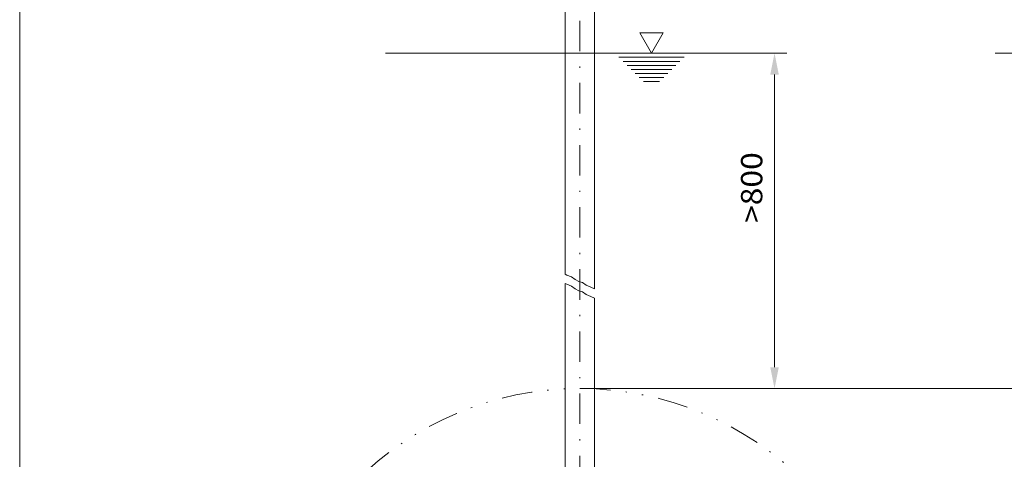
# Model space of a CAD drawing. Units: millimetres. Extents: x 0 to 210, y 0 to 297.
# Drawn here: x 0 to 81, y 120 to 156 of the extents above; entities that cross this region are included whole.
import ezdxf
from ezdxf.enums import TextEntityAlignment as Align

# ---------------------------------------------------------------- set-up
doc = ezdxf.new("R2010")
doc.units = ezdxf.units.MM
doc.header["$LTSCALE"] = 5
for name, pattern in [('AUSGEZOGEN', [0]), ('DASHDOT', [1, 0.5, -0.25, 0, -0.25]), ('DIVIDE', [1.25, 0.5, -0.25, 0, -0.25, 0, -0.25])]:
    doc.linetypes.add(name, pattern=pattern)
for name, color, linetype in [('Layer0', 7, 'Continuous'), ('Layer11', 7, 'Continuous'), ('Layer13', 7, 'Continuous'), ('Layer16', 7, 'Continuous'), ('Layer21', 7, 'Continuous'), ('Layer5', 7, 'Continuous')]:
    doc.layers.add(name, color=color, linetype=linetype)
doc.styles.add('Arial', font='arial.ttf')
doc.dimstyles.new('ISO-25', dxfattribs={"dimtxt": 2.5, "dimasz": 2.5, "dimexe": 1.25, "dimexo": 0.625, "dimtad": 1, "dimtxsty": 'Standard', "dimcen": 2.5, "dimadec": 0, "dimazin": 0, "dimtfac": 1, "dimtmove": 0, "dimatfit": 3, "dimfxl": 1, "dimarcsym": 0})

# ---------------------------------------------------------------- blocks, each defined once
blk = doc.blocks.new('Planungshilfe_DE-EN-FR_nNn02')
at = {"layer": 'Layer0', "color": 96, "linetype": 'AUSGEZOGEN', "lineweight": 18, "true_color": 0x008000}
blk.add_line((0, 297), (0, 0), dxfattribs=at)
blk = doc.blocks.new('AVMS250_120_va_nNn013')
at = {"layer": 'Layer13', "color": 1, "linetype": 'DASHDOT', "lineweight": 18, "true_color": 0xff0000}
blk.add_line((45.945, 66.705), (45.945, 164.191), dxfattribs=at)
at = {"layer": 'Layer21', "color": 7, "linetype": 'AUSGEZOGEN', "lineweight": 18}
for p, q in [((44.745, 164.002), (44.745, 135.099)), ((47.145, 164.002), (47.145, 133.891)), ((44.745, 134.337), (44.745, 114.76)), ((47.145, 133.128), (47.145, 116.438))]:
    blk.add_line(p, q, dxfattribs=at)
blk = doc.blocks.new('WSP_nNn046')
at = {"layer": 'Layer11', "color": 136, "linetype": 'AUSGEZOGEN', "lineweight": 18, "true_color": 0x008080}
for p, q in [((51.818, 153.242), (50.856, 154.908)), ((50.856, 154.908), (52.78, 154.908)), ((51.818, 153.242), (52.78, 154.908)), ((30, 153.242), (54.818, 153.242)), ((49.151, 152.908), (54.485, 152.908)), ((49.485, 152.575), (54.151, 152.575)), ((49.818, 152.242), (53.818, 152.242)), ((50.151, 151.908), (53.485, 151.908)), ((50.485, 151.575), (53.151, 151.575)), ((50.818, 151.242), (52.818, 151.242)), ((51.151, 150.908), (52.485, 150.908))]:
    blk.add_line(p, q, dxfattribs=at)
blk = doc.blocks.new('WSP_nNn047')
at = {"layer": 'Layer11', "color": 136, "linetype": 'AUSGEZOGEN', "lineweight": 18, "true_color": 0x008080}
for p, q in [((98.91, 153.242), (97.948, 154.908)), ((97.948, 154.908), (99.872, 154.908)), ((98.91, 153.242), (99.872, 154.908)), ((80, 153.242), (110, 153.242)), ((96.243, 152.908), (101.576, 152.908)), ((96.576, 152.575), (101.243, 152.575)), ((96.91, 152.242), (100.91, 152.242)), ((97.243, 151.908), (100.576, 151.908)), ((97.576, 151.575), (100.243, 151.575)), ((97.91, 151.242), (99.91, 151.242)), ((98.243, 150.908), (99.576, 150.908))]:
    blk.add_line(p, q, dxfattribs=at)
blk = doc.blocks.new('*D49')
at = {"layer": 'Layer5', "linetype": 'AUSGEZOGEN', "lineweight": 18, "true_color": 0xff00ff}
for points in [[(61.909, 153.242), (61.559, 151.492), (62.259, 151.492)], [(61.909, 125.714), (62.259, 127.464), (61.559, 127.464)]]:
    blk.add_hatch(color=6, dxfattribs=at).paths.add_polyline_path(points, flags=0)
at = {"layer": 'Layer5', "color": 6, "linetype": 'AUSGEZOGEN', "lineweight": 18, "true_color": 0xff00ff}
for p, q in [((54.818, 153.242), (62.909, 153.242)), ((61.909, 151.492), (61.909, 127.464)), ((45.945, 125.714), (62.909, 125.714))]:
    blk.add_line(p, q, dxfattribs=at)
at = {"layer": 'Layer5', "color": 6, "linetype": 'AUSGEZOGEN', "lineweight": 18, "true_color": 0xff00ff, "style": 'Arial', "width": 1.056316}
blk.add_text('>800', height=1.75, rotation=90, dxfattribs=at).set_placement((60.909, 139.306), (60.909, 145.116), align=Align.FIT)
blk = doc.blocks.new('*D68')
at = {"layer": 'Layer5', "linetype": 'AUSGEZOGEN', "lineweight": 18, "true_color": 0xff00ff}
for points in [[(82.5, 125.714), (82.15, 123.964), (82.85, 123.964)], [(82.5, 73.715), (82.85, 75.465), (82.15, 75.465)]]:
    blk.add_hatch(color=6, dxfattribs=at).paths.add_polyline_path(points, flags=0)
at = {"layer": 'Layer5', "color": 6, "linetype": 'AUSGEZOGEN', "lineweight": 18, "true_color": 0xff00ff}
for p, q in [((45.945, 125.714), (83.5, 125.714)), ((82.5, 123.964), (82.5, 75.465)), ((45.945, 73.715), (83.5, 73.715))]:
    blk.add_line(p, q, dxfattribs=at)
at = {"layer": 'Layer5', "color": 6, "linetype": 'AUSGEZOGEN', "lineweight": 18, "true_color": 0xff00ff, "style": 'Arial', "width": 0.886748}
blk.add_text('%%cA', height=1.75, rotation=90, dxfattribs=at).set_placement((81.5, 94.365), (81.5, 97.495), align=Align.FIT)
blk = doc.blocks.new('Plh151_nNn01')
at = {"layer": 'Layer11', "color": 136, "linetype": 'AUSGEZOGEN', "lineweight": 18, "true_color": 0x008080}
for points in [[(47.1454376, 133.890584), (47.1404871, 133.891832), (46.8381731, 134.0442582), (46.4602805, 134.1966844), (46.1579664, 134.4253237), (45.8556523, 134.5015368), (45.5533382, 134.653963), (45.2510241, 134.8826022), (44.8731316, 135.0350284), (44.7454376, 135.0994115)], [(47.1454376, 133.1284531), (47.1404871, 133.1297011), (46.8381731, 133.2821273), (46.4602805, 133.4345534), (46.1579664, 133.6631927), (45.8556523, 133.7394058), (45.5533382, 133.891832), (45.2510241, 134.1204713), (44.8731316, 134.2728975), (44.7454376, 134.3372805)]]:
    blk.add_lwpolyline(points, dxfattribs=at)
at = {"layer": 'Layer16', "color": 96, "linetype": 'DIVIDE', "lineweight": 18, "true_color": 0x008000}
blk.add_circle((45.9454376, 99.7146735), 25.9997841, dxfattribs=at)
for name in ['Planungshilfe_DE-EN-FR_nNn02', 'AVMS250_120_va_nNn013', 'WSP_nNn046', 'WSP_nNn047']:
    blk.add_blockref(name, (0, 0))
at = {"layer": 'Layer5', "color": 6, "linetype": 'AUSGEZOGEN', "lineweight": 18, "true_color": 0xff00ff}
for base, p1, p2, text, override, picture, middle in [((61.9085619, 125.7144576), (54.8178389, 153.2416548), (45.9454376, 125.7144576), '>800', {"dimtxt": 1.75, "dimasz": 1.75, "dimexe": 1.25, "dimgap": 0.25, "dimtad": 1, "dimjust": 0, "dimdec": 2, "dimlfac": 25, "dimzin": 8, "dimsah": 1, "dimclrd": 6, "dimclre": 6, "dimclrt": 6, "dimadec": 2}, '*D49', (60.0335619, 142.2113486)), ((82.5, 73.7148894), (45.9454376, 125.7144576), (45.9454376, 73.7148894), '%%cA', {"dimtxt": 1.75, "dimasz": 1.75, "dimexe": 1.25, "dimgap": 0.25, "dimtad": 1, "dimjust": 0, "dimdec": 2, "dimlfac": 50, "dimzin": 8, "dimsah": 1, "dimclrd": 6, "dimclre": 6, "dimclrt": 6, "dimadec": 2}, '*D68', (80.625, 95.93))]:
    dim = blk.add_linear_dim(base=base, p1=p1, p2=p2, angle=270, text=text, dimstyle='ISO-25', override=override, dxfattribs=at)
    dim.commit()
    dim.dimension.update_dxf_attribs({"geometry": picture, "text_midpoint": middle, "dimtype": 160, "text_rotation": 90})

msp = doc.modelspace()

# ---------------------------------------------------------------- block references
msp.add_blockref('Plh151_nNn01', (0, 0))

doc.saveas('drawing.dxf')
